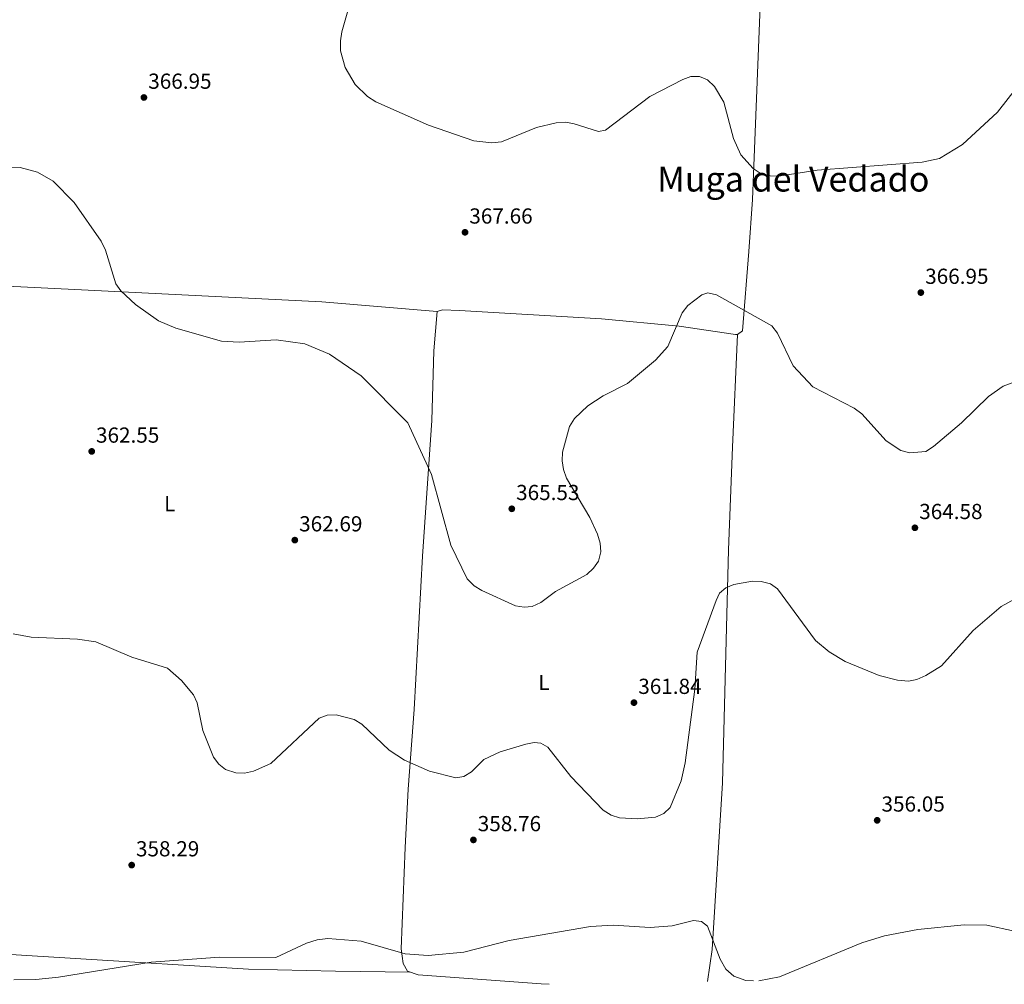
# Model space of a CAD drawing. Units: metres. Extents: x 618547 to 622020, y 4678544 to 4680914.
# Drawn here: x 619246 to 619699, y 4678558 to 4679002 of the extents above; entities that cross this region are included whole.
import ezdxf
from ezdxf.enums import TextEntityAlignment as Align

# ---------------------------------------------------------------- set-up
doc = ezdxf.new("R2010")
doc.units = ezdxf.units.M
doc.header["$MEASUREMENT"] = 0
for name, color, linetype, lineweight in [('Cota de punto acotado terreno', 7, 'Continuous', 0), ('Curva de nivel intermedia', 30, 'Continuous', 0), ('Etiqueta de uso rústico', 92, 'Continuous', 0), ('Línea de cambio de uso (parcela vista)', 92, 'Continuous', 0), ('Punto acotado terreno (símbolo)', 7, 'Continuous', 0), ('Texto de Área (paraje) menor', 7, 'Continuous', 0)]:
    doc.layers.add(name, color=color, linetype=linetype, lineweight=lineweight)
doc.styles.add('Style-Arial', font='arial.ttf')

# ---------------------------------------------------------------- blocks, each defined once
blk = doc.blocks.new('5PATER')
at = {"layer": 'Punto acotado terreno (símbolo)', "linetype": 'Continuous', "lineweight": 0}
h = blk.add_hatch(color=51, dxfattribs=at)
edge = h.paths.add_edge_path()
edge.add_ellipse((0, 0), major_axis=(-0.1095731443231308, -0.1110710700762829), ratio=0.9994222409660317, start_angle=0, end_angle=360)

msp = doc.modelspace()

# ---------------------------------------------------------------- linework, layer by layer
at = {"layer": 'Curva de nivel intermedia', "color": 30, "linetype": 'Continuous', "lineweight": 0, "flags": 128}
for points, elevation in [([(619397.7600000004, 4679009.25), (619394.1900000006, 4678996.300000002), (619393.4700000009, 4678992.130000001), (619393.5600000003, 4678987.630000001), (619395.7100000005, 4678979.899999999), (619400.2200000011, 4678972.05), (619405.9800000011, 4678966.470000001), (619409.8600000015, 4678964.039999999), (619434.0999999997, 4678953.399999999), (619454.9699999996, 4678946.140000001), (619463.1600000015, 4678945.21), (619467.7300000002, 4678945.739999999), (619483.8000000013, 4678952.25), (619492.8100000012, 4678954.369999999), (619497.2100000001, 4678954.680000001)], 370.0000000000001), ([(619497.2100000001, 4678954.680000001), (619501.1600000019, 4678954.01), (619512.310000001, 4678950.369999998), (619515.6200000013, 4678951.090000001), (619535.9200000013, 4678966.59), (619551.1699999997, 4678974.32), (619554.850000001, 4678975.76), (619558.7699999993, 4678975.789999999), (619562.4600000017, 4678974.180000001), (619565.7100000017, 4678971.189999999), (619570.0099999999, 4678963.960000001), (619574.5099999993, 4678947.140000001), (619577.7999999997, 4678939.680000001), (619583.5199999993, 4678933.390000001), (619587.2800000012, 4678931.000000001), (619591.3, 4678930.050000001), (619595.3900000004, 4678929.869999999), (619613.0000000015, 4678932.659999999), (619661.3300000007, 4678936.31), (619669.3800000016, 4678938.07), (619679.9600000007, 4678944.470000001), (619696.100000001, 4678959.4), (619709.7700000014, 4678976.759999999)], 370.0000000000001), ([(619224.9600000005, 4678933.079999999), (619245.9700000013, 4678933.92), (619254.0800000007, 4678931.650000001), (619261.230000001, 4678927.529999999), (619270.9000000004, 4678917.699999999), (619283.2600000009, 4678899.980000001), (619285.2900000003, 4678895.79), (619290.02, 4678880.4), (619292.3500000013, 4678877.15), (619299.0800000014, 4678870.76), (619309.6900000018, 4678863.33), (619317.6500000014, 4678859.98), (619338.7400000002, 4678854.01), (619346.8300000017, 4678853.42), (619363.9400000018, 4678854.529999998), (619377.1299999994, 4678852.720000001), (619388.4999999999, 4678847.890000001), (619403.0000000016, 4678838.010000001), (619424.4600000017, 4678816.359999998), (619435.49, 4678792.599999998), (619444.2600000009, 4678760.019999999), (619451.9000000008, 4678744.550000001), (619455.0400000013, 4678741.399999999), (619458.5300000003, 4678739.210000001), (619474.180000001, 4678732.09), (619478.1399999995, 4678731.569999998), (619481.8000000007, 4678731.819999999), (619485.7400000015, 4678733.730000001), (619492.5900000001, 4678738.690000001), (619506.9300000009, 4678746.599999998), (619510.0700000013, 4678749.430000001), (619512.32, 4678752.74), (619513.3500000003, 4678756.980000001), (619513.1600000004, 4678760.98), (619511.8700000006, 4678765.039999999), (619508.3300000001, 4678772.71), (619497.5300000019, 4678790.84), (619496.24, 4678794.88), (619495.6500000021, 4678798.84), (619495.7999999997, 4678802.84), (619499.0300000019, 4678814.63), (619501.3200000006, 4678818.380000001), (619507.4000000004, 4678824.159999999)], 365.0000000000001), ([(619507.4000000004, 4678824.159999999), (619514.4500000001, 4678828.779999999), (619525.7199999999, 4678834.449999999), (619538.5900000001, 4678845.21), (619544.2500000016, 4678851.42), (619550.9200000014, 4678866.96), (619553.3800000001, 4678870.349999999), (619559.8399999999, 4678875.279999999), (619562.7300000022, 4678876.21), (619566.6300000004, 4678875.310000001), (619592.1200000005, 4678861.02), (619594.7199999999, 4678857.57), (619601.9500000007, 4678842.560000001), (619610.9600000007, 4678832.869999999), (619630.1100000017, 4678823.109999998), (619633.6000000008, 4678820.48), (619644.7499999999, 4678808.039999999), (619651.5700000017, 4678803.689999999), (619655.7000000001, 4678802.550000002), (619663.0200000004, 4678803.199999999), (619666.5000000005, 4678805.49), (619679.3900000007, 4678816.34), (619691.8699999999, 4678828.399999999), (619698.6700000014, 4678833.220000001), (619714.8099999995, 4678839.269999999)], 365.0000000000001), ([(619467.0599999997, 4678664.929999999), (619478.8300000002, 4678668.470000001), (619482.7700000008, 4678669.16), (619485.7100000001, 4678668.98), (619488.9400000023, 4678667.019999999), (619499.5200000012, 4678653.609999998), (619514.5000000015, 4678638.100000001), (619518.1900000017, 4678635.8), (619522.0499999997, 4678634.550000001), (619530.1299999999, 4678634.09), (619538.5400000009, 4678634.819999999), (619542.3800000009, 4678636.5), (619545.2599999999, 4678639.27), (619550.3700000016, 4678651.599999999), (619552.1900000012, 4678659.819999999), (619556.6500000004, 4678693.73), (619557.75, 4678710.789999999), (619566.4300000013, 4678734.529999998), (619568.070000002, 4678737.91), (619570.9000000019, 4678740.46), (619574.6400000012, 4678741.909999998), (619583.230000001, 4678743.410000001), (619587.2300000021, 4678743.259999999), (619591.4600000009, 4678742.269999999), (619594.7600000001, 4678739.970000001), (619612.2700000005, 4678716.140000001), (619618.5900000016, 4678710.9), (619625.8899999994, 4678706.550000001), (619641.4800000021, 4678699.999999999), (619650.0700000019, 4678697.88), (619655.0200000006, 4678697.46), (619658.9500000001, 4678698.279999998), (619663.0899999996, 4678700.140000001), (619670.24, 4678704.560000001), (619684.8700000015, 4678720.719999999), (619697.7700000006, 4678731.890000001), (619715.8800000001, 4678741.720000001)], 359.9999999999999), ([(619242.8600000021, 4678719.289999999), (619251.0400000006, 4678717.65), (619272.4800000006, 4678716.83), (619280.9500000018, 4678715.509999999), (619297.3899999994, 4678708.449999998), (619313.8700000016, 4678703.460000002), (619320.3800000005, 4678697.8), (619325.8000000007, 4678691.159999999), (619327.5000000017, 4678687.539999999), (619330.1900000006, 4678674.779999999), (619335.1000000014, 4678662.52), (619337.530000001, 4678659.279999998), (619340.6500000014, 4678656.779999999), (619345.3400000007, 4678655.269999999), (619349.3300000007, 4678655.11), (619353.4900000002, 4678655.970000001), (619361.4699999997, 4678659.529999999), (619383.6400000006, 4678680.400000001), (619387.38, 4678681.850000001), (619391.5500000009, 4678681.9), (619399.7800000008, 4678679.750000001), (619403.3200000012, 4678677.689999999), (619416.0000000015, 4678665.77), (619422.9800000021, 4678661.08), (619434.5600000002, 4678656.050000001), (619446.6600000014, 4678652.989999998), (619450.3800000009, 4678653.63), (619453.7800000005, 4678655.73), (619459.5800000008, 4678661.409999998), (619467.0599999997, 4678664.929999999)], 359.9999999999999), ([(619583.6800000003, 4678559.560000001), (619580.150000001, 4678559.769999999), (619574.6700000003, 4678561.659999999), (619570.8800000016, 4678564.930000001), (619568.3400000003, 4678569.569999999), (619562.4700000007, 4678584.76), (619559.7700000006, 4678586.82), (619555.9999999999, 4678587.259999999), (619546.1900000018, 4678584.930000001), (619536.0500000009, 4678584.060000001), (619519.1500000006, 4678585.189999999), (619508.6200000007, 4678584.560000001), (619471.2300000006, 4678578.05), (619450.2800000003, 4678572.739999999), (619433.9600000011, 4678571.239999999), (619423.3700000008, 4678572.029999998), (619403.1000000001, 4678577.8), (619387.74, 4678578.98), (619382.7300000008, 4678578.350000001), (619377.9499999997, 4678576.880000001), (619363.7499999997, 4678570.34), (619337.7600000012, 4678570.49), (619306.4199999995, 4678568.099999999), (619263.760000001, 4678561.259999999), (619253.2800000003, 4678560.159999999), (619243.0900000001, 4678560.079999999)], 355.0000000000001), ([(619586.0800000009, 4678559.599999999), (619595.680000001, 4678561.390000001), (619633.6200000009, 4678577.109999998), (619644.0000000012, 4678580.279999998), (619659.4200000018, 4678583.220000001), (619680.6400000004, 4678585.300000001), (619691.0800000008, 4678585.100000001), (619716.6, 4678579.659999999)], 355.0000000000001)]:
    msp.add_lwpolyline(points, dxfattribs=dict(at, elevation=elevation))
at = {"layer": 'Línea de cambio de uso (parcela vista)', "color": 92, "linetype": 'Continuous', "lineweight": 0}
for points in [[(619576.29, 4678856.949999999, 363.7799999999988), (619578.6100000005, 4678858.67, 364.0200000000041), (619581.6100000005, 4678895.210000001, 367.0800000000018), (619583.2400000002, 4678919.210000001, 368.25), (619586.8600000005, 4679012.230000001, 372.7200000000012), (619590.0199999996, 4679058.720000001, 373.3399999999965), (619591.4168999996, 4679068.713500001, 372.8929999999964)], [(619438.0599999996, 4678867.539999999, 366.8600000000006), (619384.9199999999, 4678872.109999999, 365), (619308.2199999997, 4678875.810000001, 364.9600000000065), (619252.6399999997, 4678878.58, 363.5399999999936), (619220.6799999997, 4678880.17, 363.8300000000018), (619181.5599999996, 4678884.84, 363.070000000007)], [(619489.5700000003, 4678557.949999999, 353.0899999999965), (619485.9500000002, 4678558.130000001, 353.0800000000018), (619429.2300000006, 4678562.230000001, 353.3000000000029), (619424.4299999997, 4678563.930000001, 353.3999999999942), (619422.3600000005, 4678567.470000001, 353.3999999999942), (619421.4600000001, 4678574.210000001, 353.8899999999995), (619423.2300000006, 4678620.84, 358.7799999999988), (619424.6900000004, 4678647.680000001, 358.570000000007), (619427.5, 4678684.369999999, 360.1199999999953), (619431.2999999998, 4678755.060000001, 363.8099999999977), (619435.5700000003, 4678817.5, 365.1999999999971), (619436.4600000001, 4678849.480000001, 365.8999999999942), (619438.0599999996, 4678867.539999999, 365.9100000000035)], [(619438.0599999996, 4678867.539999999, 365.9100000000035), (619440.4699999997, 4678868.32, 365.9100000000035), (619448.29, 4678868.050000001, 366.3800000000047), (619513.6299999999, 4678864.199999999, 366.070000000007), (619549.4400000004, 4678860.84, 364.3000000000029), (619575.4600000001, 4678856.980000001, 363.7599999999948), (619576.29, 4678856.949999999, 363.7799999999988)], [(619576.29, 4678856.949999999, 364.0099999999948), (619573.9600000001, 4678805.100000001, 360.3399999999965), (619572.1699999999, 4678757.890000001, 359.9799999999959), (619569.3600000005, 4678650.699999999, 357.3999999999942), (619564.7300000006, 4678573.99, 354.2200000000012), (619562.4900000002, 4678559.189999999, 353.6000000000058)], [(619425.5199999996, 4678563.539999999, 353.3800000000047), (619391.2000000002, 4678563.980000001, 354.6000000000058), (619351.2100000001, 4678564.949999999, 354.3300000000018), (619191.7100000001, 4678574.75, 355.7700000000041), (619160.7000000002, 4678576.730000001, 354.8899999999995)]]:
    msp.add_polyline3d(points, dxfattribs=at)

# ---------------------------------------------------------------- block references
at = {"layer": 'Punto acotado terreno (símbolo)', "color": 7, "linetype": 'Continuous', "lineweight": 0, "xscale": 10, "yscale": 10, "zscale": 10}
for p in [(619303.0199999998, 4678966.090000001, 366.9499999999971), (619450.8599999992, 4678904.04, 367.660000000004), (619660.7499999994, 4678876.300000001, 366.9499999999971), (619278.9699999993, 4678803.210000001, 362.5500000000029), (619472.4100000008, 4678776.789999999, 365.5299999999993), (619658.0100000012, 4678768.050000002, 364.5800000000018), (619372.489999997, 4678762.38, 362.679999999993), (619528.6499999979, 4678687.580000003, 361.839999999997), (619640.6399999994, 4678633.420000002, 356.0500000000029), (619454.7399999973, 4678624.399999999, 358.7599999999952), (619297.3799999983, 4678612.82, 358.2899999999936)]:
    msp.add_blockref('5PATER', p, dxfattribs=at)

# ---------------------------------------------------------------- texts
at = {"layer": 'Cota de punto acotado terreno', "color": 7, "linetype": 'Continuous', "lineweight": 0, "style": 'Style-Arial'}
for s, p in [('366.95', (619305.010000002, 4678970.09, 366.9499999999971)), ('367.66', (619452.8500000011, 4678908.039999999, 367.6600000000035)), ('366.95', (619662.7399999992, 4678880.300000002, 366.9499999999971)), ('362.55', (619280.9500000001, 4678807.210000001, 362.5500000000029)), ('365.53', (619474.3900000016, 4678780.789999999, 365.5299999999988)), ('364.58', (619660.000000001, 4678772.050000002, 364.5800000000018)), ('362.69', (619374.4800000013, 4678766.379999998, 362.679999999993)), ('361.84', (619530.6399999999, 4678691.580000003, 361.8399999999965)), ('356.05', (619642.6299999993, 4678637.420000004, 356.0500000000029)), ('358.76', (619456.7300000014, 4678628.399999999, 358.7599999999948)), ('358.29', (619299.359999999, 4678616.82, 358.2899999999936))]:
    msp.add_text(s, height=7.000000000000002, dxfattribs=at).set_placement(p)
at = {"layer": 'Etiqueta de uso rústico', "color": 92, "linetype": 'Continuous', "lineweight": 0, "style": 'Style-Arial'}
for p in [(619314.8914203801, 4678779.120010001, 362.3600000000006), (619487.151420381, 4678696.85001, 362.0200000000041)]:
    msp.add_text('L', height=7.000000000000002, dxfattribs=at).set_placement(p, align=Align.MIDDLE_CENTER)
at = {"layer": 'Texto de Área (paraje) menor', "color": 7, "linetype": 'Continuous', "lineweight": 0, "style": 'Style-Arial'}
msp.add_text('Muga del Vedado', height=11.5, dxfattribs=at).set_placement((619602.0249123356, 4678928.550009999, 368.8699999999953), align=Align.MIDDLE_CENTER)

doc.saveas('drawing.dxf')
